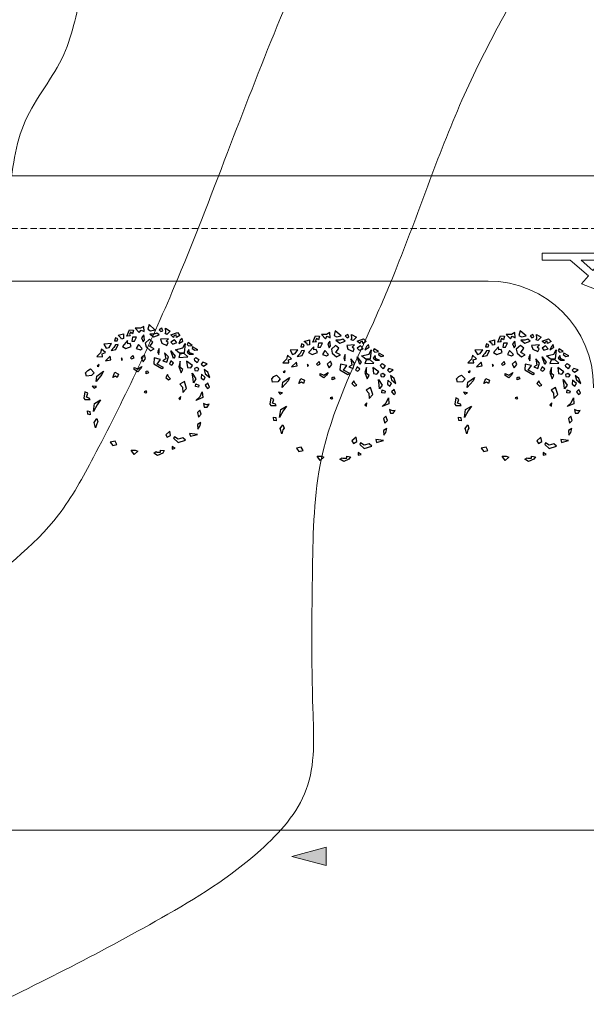
# Model space of a CAD drawing. Units: millimetres. Extents: x 23574 to 73810, y 9783 to 60209.
# Drawn here: x 35910 to 39137, y 26065 to 31674 of the extents above; entities that cross this region are included whole.
import ezdxf

# ---------------------------------------------------------------- set-up
doc = ezdxf.new("R2010")
doc.units = ezdxf.units.MM
doc.linetypes.add('ACAD_ISO10W100', pattern=[18, 12, -3, 0, -3])
for name, color, linetype, lineweight in [('HRANA', 120, 'Continuous', 5), ('izohipse', 33, 'Continuous', 0), ('SITUACIJA', 7, 'Continuous', 15), ('ulica', 71, 'Continuous', 13)]:
    doc.layers.add(name, color=color, linetype=linetype, lineweight=lineweight)
doc.layers.add('pogled', color=7, linetype='Continuous', lineweight=5, true_color=0x8db1c3)
doc.styles.add('ATTR', font='romans.shx', dxfattribs={"width": 0.8, "height": 0.7})

# ---------------------------------------------------------------- blocks, each defined once
blk = doc.blocks.new('DEC1')
for points in [[(-17.825703, 50.144688), (-15.340965, 55.637398), (-11.893769, 55.475018), (-12.802246, 52.160138), (-14.540878, 53.429518), (-15.347061, 51.420148), (-14.679306, 50.283108)], [(-10.286347, 57.002498), (-6.636353, 53.173978), (-4.977264, 55.300948), (-2.322731, 54.024758), (-2.654549, 58.704078), (-5.640907, 57.002498)], [(2.096443, 60.253408), (0.995445, 56.151728), (3.318161, 54.875548), (7.299967, 55.726328)], [(2.654526, 51.897798), (6.304517, 49.345458), (10.949967, 51.047028), (8.959067, 52.748598), (6.304517, 51.897798)], [(13.272677, 57.002498), (10.949967, 55.726328), (12.609047, 54.024758), (14.268137, 54.875548)], [(16.259037, 52.323198), (16.922667, 53.599378), (16.590857, 57.002498), (20.904477, 54.450148), (17.918117, 51.472418)], [(21.568117, 51.047028), (27.209017, 53.173978), (29.531737, 50.621628), (26.545377, 48.920058), (26.213557, 51.047028), (24.222657, 50.196248), (23.890837, 48.920058)], [(-27.902623, 48.490098), (-28.642653, 45.945318), (-26.266303, 45.915268), (-25.694743, 47.690008)], [(-22.482173, 47.292998), (-22.915303, 48.664658), (-25.556323, 50.836408), (-20.701343, 52.081818), (-20.707443, 47.864548)], [(-17.061733, 46.095918), (-21.688173, 40.867878), (-18.577893, 39.165388), (-13.789101, 40.946228), (-14.889992, 43.454908), (-16.965533, 43.184148)], [(-12.70607, 49.248398), (-13.313744, 45.632738), (-10.937401, 45.602688), (-9.258873, 49.086028)], [(-2.654549, 51.047028), (-4.645447, 48.494678), (-3.318176, 45.091538), (-1.990913, 46.793108)], [(2.322716, 47.218508), (-1.327278, 43.815368), (-0.66365, 40.412228), (3.318161, 37.009098), (6.636337, 38.710668), (2.654526, 40.837618), (5.309077, 44.666158)], [(19.245397, 47.643888), (12.277227, 47.218508), (13.272677, 43.815368), (17.918117, 41.688418), (18.913577, 44.240768), (17.254487, 45.516938)], [(24.554477, 46.793108), (21.568117, 44.666158), (23.227197, 42.964588), (26.877177, 44.240768)], [(31.522627, 48.069288), (29.863537, 46.367708), (28.536287, 43.389968), (32.186277, 45.516938)], [(36.831707, 44.240768), (35.836257, 42.539188), (37.163527, 41.263018), (40.481707, 41.688418)], [(-44.561383, 31.831348), (-39.273253, 31.705098), (-39.604093, 34.382268), (-36.824663, 35.356908), (-40.368063, 38.431048), (-41.276543, 35.116178)], [(-38.104163, 42.886048), (-35.982343, 39.207198), (-33.437553, 39.947208), (-31.223573, 43.364378)], [(-31.801213, 37.372358), (-27.415503, 38.148518), (-25.333863, 42.636518), (-27.944843, 42.431948), (-29.220293, 39.953298)], [(-7.299988, 42.539188), (-9.290886, 39.136068), (-5.640907, 37.859878), (-3.981812, 39.136068)], [(10.949967, 39.136068), (9.622697, 36.158308), (10.618147, 33.605958), (10.949967, 36.158308)], [(15.927217, 35.307528), (16.922667, 29.777438), (14.268137, 28.075868), (17.918117, 26.799688), (19.245397, 31.479008)], [(23.890837, 30.202838), (21.568117, 37.009098), (25.218107, 32.329788)], [(25.549927, 37.859878), (32.186277, 39.561448), (34.177167, 43.389968), (33.181717, 35.307528), (29.199917, 34.882128)], [(37.495347, 38.285278), (35.836257, 35.732928), (38.158977, 34.031358), (41.477157, 34.031358), (38.158977, 35.307528)], [(40.813507, 40.412228), (40.481707, 39.136068), (42.804427, 37.434478), (45.458957, 37.859878)], [(-32.518103, 32.329788), (-36.831723, 28.075868), (-31.854473, 28.926648)], [(-22.563583, 30.628218), (-22.563583, 28.501248), (-21.568133, 29.352038)], [(-12.277245, 32.755178), (-14.599968, 30.628218), (-13.604515, 29.777438), (-11.2818, 30.628218)], [(-1.990913, 33.180578), (-4.977264, 30.628218), (-3.318176, 27.225088), (-0.99546, 30.202838)], [(6.636337, 30.628218), (6.304517, 25.523518), (13.272677, 21.269598), (14.931767, 22.120378), (9.290877, 25.098128), (12.277227, 29.352038)], [(21.568117, 28.075868), (20.240847, 25.098128), (22.231747, 24.247348), (23.890837, 25.948898)], [(29.531737, 34.031358), (28.536287, 31.053608), (36.499887, 31.479008), (33.181717, 34.456738)], [(29.863537, 27.650488), (28.536287, 22.971158), (30.527177, 17.441068), (32.186277, 20.418808), (29.863537, 22.120378)], [(35.504437, 27.650488), (36.168077, 22.120378), (39.154437, 21.694998), (40.813507, 23.821948)], [(44.795317, 26.374298), (42.804427, 28.075868), (42.472607, 29.777438), (43.799877, 31.053608), (46.454417, 29.352038)], [(49.772577, 26.799688), (48.445307, 25.098128), (50.436227, 23.396548), (53.754397, 25.523518)], [(-52.427143, 19.568028), (-50.104423, 20.844198), (-46.786243, 17.441068), (-49.108973, 14.888718), (-53.754413, 14.463338), (-54.418043, 17.441068)], [(-45.127153, 9.784018), (-44.463523, 14.463338), (-38.490813, 18.717258), (-39.818083, 15.739508)], [(-42.472623, 24.672728), (-44.131713, 23.396548), (-42.804433, 22.971158)], [(-30.195383, 13.187148), (-28.536293, 17.866458), (-25.218123, 16.164898), (-26.213573, 13.187148), (-27.872663, 14.463338)], [(-5.640907, 20.844198), (-7.963623, 18.291858), (-11.2818, 20.418808), (-11.2818, 22.120378), (-7.963623, 20.844198), (-4.313629, 22.971158)], [(-0.66365, 18.717258), (0.663628, 19.142638), (1.659081, 17.441068), (-0.66365, 16.590288)], [(46.454417, 20.844198), (44.463497, 22.120378), (42.472607, 21.269598), (42.804427, 19.568028), (45.458957, 19.142638)], [(51.099847, 20.418808), (52.095307, 16.590288), (56.077117, 13.187148), (54.418027, 17.866458)], [(18.581767, 15.739508), (16.922667, 13.187148), (19.245397, 11.060198), (21.236297, 11.910978), (19.577217, 13.612548)], [(29.531737, 7.231658), (31.854457, 4.679318), (32.186277, 0), (35.504437, 3.403137), (33.513537, 9.784018)], [(40.481707, 17.015668), (43.799877, 11.910978), (41.477157, 8.507848), (41.145337, 11.910978)], [(48.777127, 16.164898), (48.445307, 12.761768), (50.768037, 11.060198), (52.095307, 13.187148)], [(-52.427143, -0.850769), (-55.081683, 0.4254), (-56.077133, -5.104706), (-55.081683, -6.380875), (-50.436243, -6.380875), (-51.099873, -5.104706), (-53.754413, -4.253914)], [(-48.445333, 5.530108), (-46.786243, 3.828518), (-44.795343, 5.104708)], [(-0.66365, 1.276169), (-2.322731, 0.4254), (-1.327278, -0.425384), (0, 0)], [(46.454417, 6.380878), (46.122607, 4.679318), (43.468057, 5.104708), (43.799877, 7.657058)], [(49.440767, 0.4254), (49.772577, -4.679306), (43.799877, -7.231651), (47.449857, -3.828529)], [(52.095307, 5.955488), (54.086217, 3.403137), (55.745307, 4.679318), (54.418027, 8.082458)], [(-47.449883, -17.015672), (-46.454433, -9.784004), (-41.145353, -6.806266), (-44.131713, -11.06018)], [(30.195357, -3.828529), (28.536287, -5.53009), (29.863537, -6.806266)], [(-50.768053, -17.015672), (-50.436243, -19.993412), (-52.427143, -19.568022), (-52.758963, -16.590282)], [(47.118057, -15.739494), (45.127137, -17.866462), (46.122607, -22.120372), (48.445307, -19.568022)], [(50.436227, -9.784004), (51.099847, -13.187141), (53.754397, -13.187141), (55.413487, -10.634796), (53.090757, -11.06018)], [(-45.458983, -31.478992), (-46.786243, -26.799672), (-44.463523, -23.396552), (-43.468073, -26.374292), (-44.463523, -28.075852)], [(20.572657, -34.456732), (16.922667, -37.859872), (18.249947, -39.986832), (21.236297, -38.285262)], [(48.113497, -26.799672), (45.127137, -28.501252), (45.458957, -32.755162), (47.118057, -30.202822)], [(-28.204473, -43.389972), (-32.518103, -44.240752), (-30.195383, -47.218492), (-26.545393, -46.367702)], [(24.554477, -39.561442), (23.890837, -40.837612), (27.872647, -44.666142), (34.508987, -42.539172), (32.186277, -40.412222), (27.872647, -41.688402)], [(38.158977, -36.583692), (38.822617, -39.136042), (45.127137, -37.434482)], [(-11.2818, -55.300932), (-13.936333, -51.472412), (-10.286347, -51.472412), (-7.963623, -52.323192)], [(9.622697, -56.151712), (6.304517, -54.024762), (8.295417, -52.748592), (8.959067, -53.173982), (12.277227, -53.173982), (12.277227, -51.472412), (15.595407, -51.897802), (14.268137, -54.024762)], [(22.563567, -50.621622), (25.218107, -49.770842), (22.563567, -48.069272)]]:
    blk.add_lwpolyline(points, close=True)
at = {"style": 'ATTR', "width": 0.8, "flags": 9}
blk.add_attdef('ESTCODE', (0, 0), '', height=0.7, dxfattribs=at)

msp = doc.modelspace()

# ---------------------------------------------------------------- hatches: boundary and pattern name
at = {"layer": 'HRANA'}
h = msp.add_hatch(color=256, dxfattribs=at)
h.paths.add_polyline_path([(37655.856, 26959.951), (37460.354, 26907.566), (37655.856, 26907.566)])
h.paths.add_polyline_path([(37655.856, 26907.566), (37460.354, 26907.566), (37655.856, 26855.181)])

# ---------------------------------------------------------------- linework, layer by layer
msp.add_lwpolyline([(37460.354, 26907.566), (37655.856, 26959.951), (37655.856, 26855.181), (37460.354, 26907.566)], close=True, dxfattribs=at)
at = {"layer": 'izohipse'}
for points, knots in [([(28567.452, 26097.486), (28575.837, 26080.118), (28643.453, 25938.933), (28748.212, 25708.572), (28822.538, 25416.461), (28820.821, 25115.756), (29214.33, 24899.104), (29763.627, 25128.381), (30231.817, 25508.003), (30908.994, 25995.263), (31679.625, 26320.274), (32426.265, 26757.577), (32946.774, 27306.023), (33444.85, 27795.355), (33639.604, 28407.755), (33852.222, 28864.478), (34251.125, 29112.053), (34730.298, 29236.655), (35182.632, 29444.036), (35604.03, 29765.168), (35787.509, 30214.281), (35853.117, 30663.436), (35899.11, 31114.496), (36194.47, 31448.387), (36292.949, 32113.41), (36657.21, 32776.122), (37012.953, 33533.104), (37148.936, 34269.597), (37287.245, 34926.834), (37398.492, 35370.898), (37432.854, 35532.966)], [2306.71621867, 2306.71621867, 2306.71621867, 2306.71621867, 2312.48366952, 2353.51550531, 2382.22519749, 2403.40911625, 2438.70243356, 2492.91209369, 2570.8035712, 2621.92707413, 2741.83004509, 2821.34852664, 2878.40608034, 2968.93723023, 3024.72457825, 3069.94492077, 3116.24606309, 3159.23660203, 3218.75387719, 3264.79516668, 3314.10895956, 3358.80289896, 3402.38256602, 3446.09195277, 3486.25808051, 3599.72769093, 3671.03191752, 3736.0063241, 3823.16566805, 3872.99383699, 3872.99383699, 3872.99383699, 3872.99383699]), ([(28567.452, 22046.876), (28786.618, 22225.149), (29194.276, 22570.969), (29876.303, 23204.209), (30754.879, 23957.581), (32053.12, 24619.726), (32914.119, 25592.612), (33676.922, 26327.699), (33975.111, 27027.295), (34551.656, 27471.748), (35070.209, 27919.221), (35595.963, 28381.669), (36095.846, 28746.031), (36443.394, 29385.104), (36769.46, 30069.121), (37179.793, 31143.868), (37631.894, 32316.352), (38236.434, 33346.761), (38424.218, 34167.223), (38713.699, 34650.421), (38766.62, 35124.861), (38830.414, 35420.081), (38860.686, 35532.966)], [1637.42291538, 1637.42291538, 1637.42291538, 1637.42291538, 1722.3041729, 1797.4946611, 1916.82941564, 2068.40573537, 2228.69388829, 2302.97404445, 2384.22591502, 2449.7248882, 2517.60604163, 2590.33586301, 2660.68039084, 2698.99928437, 2806.34745106, 2888.73559882, 3043.70745753, 3183.46423372, 3243.31017193, 3294.25627043, 3349.50890509, 3384.5356833, 3384.5356833, 3384.5356833, 3384.5356833]), ([(28567.452, 20688.72), (28743.026, 20782.412), (29119.469, 20980.841), (29709.885, 21330.483), (30109.554, 21963.798), (30643.425, 22340.138), (31320.58, 22782.662), (32056.78, 23401.235), (32994.753, 24123.98), (33798.486, 24757.721), (34576.148, 25484.819), (35586.63, 25969.407), (36561.164, 26452.62), (37229.426, 26861.743), (37603.25, 27277.955), (37568.698, 27871.237), (37575.952, 28487.053), (37590.531, 29252.395), (37858.798, 29792.01), (38145.584, 30461.868), (38392.241, 31216.993), (38935.084, 32178.736), (39522.445, 33146.982), (40022.527, 34209.292), (40291.803, 35006.33), (40397.029, 35452.342), (40415.687, 35532.966)], [1509.07527336, 1509.07527336, 1509.07527336, 1509.07527336, 1568.99812366, 1637.35145172, 1710.94843968, 1788.34609099, 1830.80717245, 1953.9897622, 2075.98499554, 2186.19124878, 2261.20648887, 2393.77452296, 2518.90928001, 2587.26259095, 2630.47755409, 2676.86442731, 2756.66105256, 2819.61465845, 2902.45577964, 2933.89254375, 3038.67726888, 3139.62995757, 3264.16000431, 3378.53598777, 3491.05065712, 3515.85063868, 3515.85063868, 3515.85063868, 3515.85063868]), ([(54773.056, 35532.966), (54641.227, 35367.698), (54335.214, 35005.055), (53845.326, 34567.123), (53391.237, 34182.237), (53049.298, 33737.183), (52882.759, 33203.688), (52791.382, 32674.69), (52548.418, 32269.589), (52184.656, 31977.24), (51711.808, 32026.56), (51356.129, 32208.032), (51084.435, 32381.454), (50817.922, 32410.356), (50602.701, 32304.847), (50469.584, 32100.583), (50449.176, 31874.361), (50585.336, 31734.433), (50707.224, 31541.539), (50694.129, 31225.946), (50659.29, 30901.521), (50723.741, 30543.675), (50659.357, 30169.602), (50638.748, 29773.302), (50386.56, 29577.886), (50412.909, 29391.696), (50235.802, 29122.663), (50116.004, 28649.387), (49870.952, 28096.665), (49811.78, 27441.863), (49692.942, 26899.294), (49536.715, 26331.08), (49240.447, 25870.174), (48675.048, 25439.174), (47971.085, 25398.349), (47424.949, 25304.315), (46888.051, 25318.853), (46284.376, 25482.242), (45717.52, 25959.28), (45283.829, 26325.432), (44928.956, 26660.285), (44838.426, 27072.777), (44702.614, 27427), (44500.791, 27716.203), (44169.879, 27852.681), (43743.796, 27827.818), (43442.604, 27504.83), (43203.343, 27107.283), (42862.214, 26690.291), (42341.425, 26334.11), (41756.759, 26238.136), (41257.227, 26184.309), (40796.832, 25859.831), (39938.499, 25481.401), (38866.523, 24827.137), (37776.054, 24063.588), (36955.51, 23416.32), (36149.071, 22904.924), (35338.056, 22326.803), (34587.419, 21794.299), (33993.537, 21302.479), (33559.85, 21027.643), (33245.513, 20742.503), (33072.073, 20452.892), (33107.224, 20209.193), (33263.639, 20082.247), (33411.879, 19958.644), (33594.401, 19849.684), (33898.448, 19870.304), (34376.008, 19721.505), (35220.459, 19705.339), (36339.121, 19673.509), (37503.744, 19206.05), (38725.218, 18954.702), (39943.461, 18808.914), (40992.624, 18848.892), (41780.636, 18846.876), (42220.153, 19170.772), (42378.257, 19493.704), (42361.071, 19871.331), (42732.926, 20170.945), (42790.816, 20787.578), (43210.43, 21380.032), (43819.453, 21719.25), (44400.424, 21609.678), (44819.525, 21409.72), (45192.094, 21003.567), (45715.503, 20582.747), (46140.946, 19951.429), (46418.074, 19318.374), (46519.233, 18729.599), (46182.235, 18346.435), (45903.185, 17932.227), (45215.552, 17677.132), (44820.444, 16928.514), (44007.855, 16685.244), (43569.232, 16226.896), (43154.529, 15962.024), (42894.755, 15725.378), (42874.16, 15532.052), (42868.59, 15479.768)], [1902.18558609, 1902.18558609, 1902.18558609, 1902.18558609, 2535.47886573, 3326.13675999, 3868.3788574, 4320.04619324, 4987.21341701, 5522.33876079, 5914.83901284, 6391.10826673, 6822.64589654, 7246.97568664, 7595.57825547, 7771.26986018, 8028.73750015, 8264.35247454, 8488.27555659, 8635.43322456, 8830.24679286, 9158.69372897, 9541.91727582, 9817.33141425, 10232.12944131, 10685.91741739, 10943.23649876, 11070.86668842, 11207.19492117, 11878.62254705, 12536.45749156, 13000.21832433, 13837.61503863, 14204.75627219, 14759.69261974, 15455.3880813, 16240.75451659, 16819.96619368, 17120.46801222, 17847.47312598, 18640.87361578, 19307.14729657, 19569.3043918, 20077.44333925, 20522.0900916, 20712.15505977, 21116.93205152, 21535.08529578, 21903.57896774, 22377.25955994, 22942.34458169, 23504.5111893, 24223.00461876, 24702.53518623, 24974.16213211, 25889.64813605, 27517.11953131, 28727.87044286, 29884.29854474, 30648.63232892, 31590.56243321, 32872.13672267, 33408.3906763, 33901.58309643, 34408.15294838, 34677.77273225, 34872.92535604, 35085.30473785, 35256.08385275, 35461.37236622, 35698.28344835, 36143.04280105, 36948.54022797, 38218.38580649, 39469.44535597, 40670.65584017, 41960.04486517, 43121.04167366, 43866.65135571, 44217.80870065, 44708.64263122, 44873.70664657, 45316.10041882, 45971.00967597, 46651.38474285, 47436.4971892, 47887.84119316, 48373.98365055, 48804.7010782, 49525.4803312, 50386.70921747, 51034.58854924, 51648.27869279, 51988.46614871, 52511.77709507, 53125.29667313, 54078.9061576, 54851.73150858, 55548.42263817, 55937.5884025, 56356.56035221, 56511.87147235, 56511.87147235, 56511.87147235, 56511.87147235])]:
    msp.add_open_spline(points, degree=3, knots=knots, dxfattribs=at)
at = {"layer": 'pogled'}
msp.add_lwpolyline([(39315.846, 30089.229), (39213.349, 30291.592), (39174.605, 30245.777), (39106.903, 30303.03), (39275.946, 30303.03), (39275.946, 30243.03), (39498.622, 30323.03), (39275.946, 30403.03), (39275.946, 30343.03), (38884.868, 30343.03), (38884.868, 30303.03), (39044.957, 30303.03), (39148.776, 30215.234), (39110.033, 30169.42)], close=True, dxfattribs=at)
at = {"layer": 'SITUACIJA'}
msp.add_line((29317.452, 30784.882), (61817.452, 30784.882), dxfattribs=at)
at = {"layer": 'SITUACIJA', "linetype": 'ACAD_ISO10W100', "ltscale": 3}
msp.add_line((29317.452, 30484.882), (61817.452, 30484.882), dxfattribs=at)
at = {"layer": 'SITUACIJA'}
msp.add_lwpolyline([(39177.551, 29577.566), (39177.551, 29584.882, 0.41421356), (38577.551, 30184.882), (29317.452, 30184.882)], format="xyb", dxfattribs=at)
at = {"layer": 'ulica', "ltscale": 5}
msp.add_line((39400.166, 27057.566), (30817.064, 27057.566), dxfattribs=at)

# ---------------------------------------------------------------- block references
at = {"xscale": 6.399999999994179, "yscale": 6.400000000001455, "zscale": 6.4}
for p in [(36633.845, 29550.937), (37693.745, 29516.137), (38746.645, 29516.137)]:
    msp.add_blockref('DEC1', p, dxfattribs=at)

doc.saveas('drawing.dxf')
